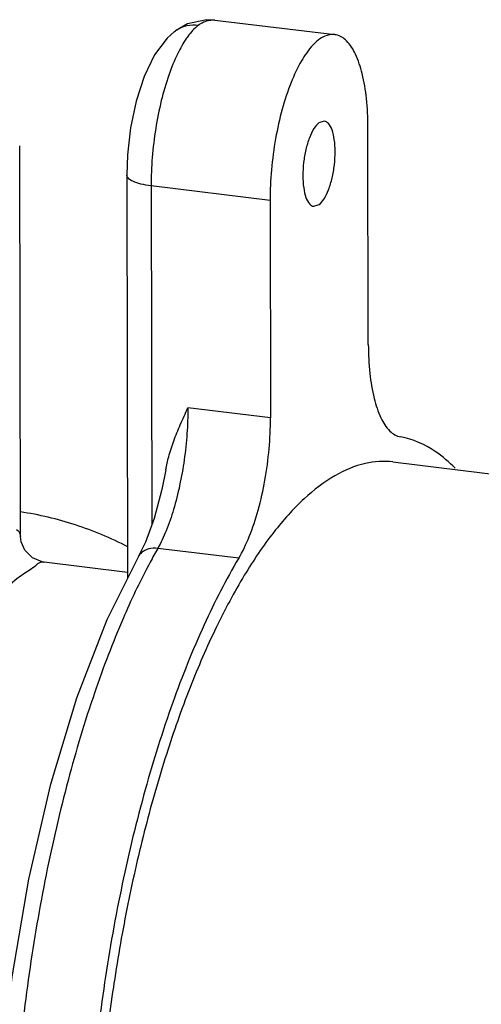
# Model space of a CAD drawing. Units: millimetres. Extents: x 0 to 841, y 0 to 594.
# Drawn here: x 112 to 130, y 308 to 346 of the extents above; entities that cross this region are included whole.
import ezdxf

# ---------------------------------------------------------------- set-up
doc = ezdxf.new("R2010")
doc.units = ezdxf.units.MM
doc.header["$LTSCALE"] = 46.255
doc.layers.get('0').update_dxf_attribs({"linetype": 'CONTINUOUS'})
doc.layers.add('DEF_LAYER_AXIS', color=7, linetype='CONTINUOUS')
doc.layers.add('DEF_LAYER_ROUND_FEAT', color=7, linetype='CONTINUOUS')

msp = doc.modelspace()

# ---------------------------------------------------------------- linework, layer by layer
at = {"color": 7, "linetype": 'CONTINUOUS'}
for p, q in [((119.3406, 346.289), (123.9548, 345.7278)), ((123.5502, 342.4023), (123.3482, 342.3364)), ((125.2477, 333.8108), (125.232, 342.1747)), ((121.4702, 339.354), (121.4859, 330.9901)), ((123.1521, 339.1264), (123.3541, 339.1923)), ((126.1922, 329.297), (170.6663, 323.8879)), ((115.4631, 309.245), (115.4417, 309.1013))]:
    msp.add_line(p, q, dxfattribs=at)
at = {"color": 9, "linetype": 'CONTINUOUS'}
for p, q in [((121.4702, 339.354), (116.8943, 339.9101)), ((121.4859, 330.9901), (118.3078, 331.3766)), ((120.2619, 325.5945), (117.1473, 325.9731))]:
    msp.add_line(p, q, dxfattribs=at)
at = {"color": 7, "linetype": 'CONTINUOUS'}
for points, start_tangent, end_tangent in [([(123.9551, 345.7271), (123.569, 345.6634), (123.1156, 345.3234), (122.6758, 344.7184), (122.2753, 343.8837), (121.9373, 342.8676), (121.6815, 341.7293), (121.5227, 340.535), (121.4702, 339.354)], (-7.2234251, 0.7749702), (0.0135719, -7.2538165)), ([(125.232, 342.1747), (125.1753, 343.2738), (125.0125, 344.227), (124.7531, 344.979), (124.4123, 345.486), (124.0098, 345.7187), (123.9551, 345.7271)], (-0.0074732, 3.9942258), (-3.9774911, 0.4267279)), ([(123.3482, 342.3364), (123.1565, 342.1156), (122.9839, 341.7626), (122.8472, 341.3118), (122.7599, 340.8075), (122.7304, 340.2989), (122.7617, 339.8359), (122.8507, 339.4638), (122.9887, 339.219), (123.1521, 339.1265)], (-2.793974, -2.0950046), (3.427951, -0.462274)), ([(123.3541, 339.1923), (123.5457, 339.4131), (123.7184, 339.7661), (123.855, 340.2168), (123.9424, 340.7212), (123.9718, 341.2298), (123.9405, 341.6928), (123.8516, 342.0649), (123.7136, 342.3097), (123.5502, 342.4022)], (2.793974, 2.0950046), (-3.427951, 0.462274)), ([(125.2477, 333.8108), (125.3054, 332.7028), (125.471, 331.7437), (125.7345, 330.9901), (126.0805, 330.4867), (126.4884, 330.2632)], (0.0074036, -3.9570283), (3.8942691, -0.7019942)), ([(120.2619, 325.5945), (120.6679, 326.4282), (121.011, 327.4483), (121.2709, 328.5944), (121.4324, 329.7987), (121.4859, 330.9901)], (2.8533967, 4.802742), (-0.0104522, 5.5864205)), ([(128.583, 329.0559), (127.8214, 329.7021), (126.4884, 330.2632)], (-1.7036602, 1.7637789), (-2.4039927, 0.4333519)), ([(126.1924, 329.2969), (125.1355, 329.2402), (123.9648, 328.7702), (122.784, 327.8847), (121.6148, 326.6003), (120.4792, 324.9407), (119.3983, 322.937), (118.3923, 320.6265), (117.4798, 318.0521), (116.6778, 315.2619), (116.0014, 312.3079), (115.4631, 309.245)], (-24.0422339, 2.8923875), (-3.5844975, -23.848816)), ([(115.9984, 326.0354), (113.9796, 326.8791), (111.8693, 327.3775)], (-3.8769948, 1.9945091), (-4.3099011, 0.6382867)), ([(120.2619, 325.5945), (118.9347, 323.0386), (117.7257, 320.0462), (116.6665, 316.696), (115.7852, 313.0762), (115.1048, 309.2823), (114.6435, 305.4141), (114.4133, 301.5737), (114.4202, 297.8621), (114.6641, 294.3772), (115.1387, 291.2107), (115.8312, 288.4462), (116.7236, 286.1565), (117.7923, 284.4018), (119.0092, 283.2284), (120.3422, 282.6673)], (-23.4186363, -39.4174661), (45.1221593, -8.1338739)), ([(115.4417, 309.1013), (115.0729, 306.1303), (114.8381, 303.0219), (114.7631, 299.9776)], (-1.340441, -9.0585937), (0.0171314, -9.1562502))]:
    msp.add_spline(points, degree=3, dxfattribs=dict(at, start_tangent=start_tangent, end_tangent=end_tangent))
at = {"layer": 'DEF_LAYER_AXIS', "color": 7, "linetype": 'CONTINUOUS'}
for p, q in [((111.867, 326.4306), (111.8389, 341.4503)), ((112.7763, 325.4532), (115.9872, 325.0627))]:
    msp.add_line(p, q, dxfattribs=at)
at = {"layer": 'DEF_LAYER_ROUND_FEAT', "color": 7, "linetype": 'CONTINUOUS'}
for p, q in [((119.3444, 346.2884), (119.0231, 346.302)), ((119.3407, 346.2889), (119.3444, 346.2885)), ((117.7914, 345.8464), (117.8333, 345.8778)), ((115.9586, 340.3308), (115.9876, 324.8239)), ((111.8953, 326.2245), (111.867, 326.4306)), ((111.867, 326.4296), (111.867, 326.4292)), ((116.4089, 325.6694), (115.1928, 323.2288)), ((116.4092, 325.67), (116.4089, 325.6694)), ((112.7859, 325.452), (112.7861, 325.452))]:
    msp.add_line(p, q, dxfattribs=at)
at = {"layer": 'DEF_LAYER_ROUND_FEAT', "color": 9, "linetype": 'CONTINUOUS'}
for p, q in [((116.8943, 339.9101), (116.9187, 326.8619)), ((111.8613, 326.5155), (111.867, 326.4296)), ((115.8756, 323.4121), (115.8282, 323.3032))]:
    msp.add_line(p, q, dxfattribs=at)
at = {"layer": 'DEF_LAYER_ROUND_FEAT', "color": 7, "linetype": 'CONTINUOUS'}
for points in [[(119.0231, 346.302), (118.2946, 346.1381), (117.8332, 345.8778)], [(117.7914, 345.8464), (117.5124, 345.5935), (117.0292, 344.9506), (116.6274, 344.1224), (116.3195, 343.172), (116.1046, 342.1476), (115.9854, 341.1103), (115.9586, 340.3308)], [(117.4595, 328.9969), (117.3116, 328.235), (117.0176, 327.1285), (116.6777, 326.212), (116.4092, 325.67)], [(112.7862, 325.452), (112.708, 325.4647), (112.3374, 325.6176), (112.0413, 325.9073), (111.8953, 326.2245)], [(115.1928, 323.2288), (114.0215, 320.213), (113.0086, 316.862), (112.1746, 313.2607), (111.5376, 309.4996), (111.1122, 305.6719)]]:
    msp.add_lwpolyline(points, dxfattribs=at)
for points, start_tangent, end_tangent in [([(117.8932, 345.9179), (118.2803, 346.0738), (118.7097, 346.0915)], (0.7211537, 0.4519395), (0.8408885, -0.1022737)), ([(117.8333, 345.8777), (117.8932, 345.9179)], (0.0586559, 0.0420596), (0.0611378, 0.0383144)), ([(117.4595, 328.9969), (117.5701, 329.4959), (117.7654, 330.1029), (118.0175, 330.7289), (118.3078, 331.3766)], (0.4207626, 2.5001154), (1.0529684, 2.3041056))]:
    msp.add_spline(points, degree=3, dxfattribs=dict(at, start_tangent=start_tangent, end_tangent=end_tangent))
at = {"layer": 'DEF_LAYER_ROUND_FEAT', "color": 9, "linetype": 'CONTINUOUS'}
for points, start_tangent, end_tangent in [([(118.7097, 346.0915), (118.304, 345.6567), (118.248, 345.5773)], (-0.5460413, -0.4242003), (-0.3919706, -0.5722099)), ([(118.7097, 346.0915), (119.1411, 346.2844), (119.3404, 346.2866)], (0.5424594, 0.3929242), (0.675659, -0.0833641)), ([(118.248, 345.5773), (117.919, 345.0048), (117.5742, 344.1685), (117.2868, 343.1899), (117.0711, 342.1176), (116.9381, 341.006), (116.8943, 339.9101)], (-3.3417591, -4.8783952), (0.0109387, -5.894995)), ([(116.8943, 339.9105), (116.4965, 339.9824), (116.1907, 340.088), (116.0064, 340.2171), (115.96, 340.3309)], (-1.0653116, 0.1295672), (-0.0616805, 1.0617899)), ([(118.3078, 331.3766), (118.2731, 330.3883), (118.1662, 329.379), (117.992, 328.3948), (117.7574, 327.4749), (117.4716, 326.6554), (117.1473, 325.9731)], (0.0102575, -5.5760188), (-2.7291221, -4.862508)), ([(111.7128, 326.6973), (111.8613, 326.5155)], (0.1992016, -0.0825154), (0.0841223, -0.2323112)), ([(117.1474, 325.9732), (116.8019, 325.9523), (116.5285, 325.8141), (116.4096, 325.6698)], (-0.8331678, 0.0920181), (-0.4221665, -0.7359353)), ([(117.1473, 325.9731), (116.858, 325.448)], (-0.2960321, -0.5213011), (-0.2828213, -0.5287068)), ([(103.703, 311.5503), (103.4608, 312.8157), (103.5026, 314.0666), (103.8337, 315.3963), (104.4966, 316.8514), (105.4988, 318.4114), (106.7701, 320.0048), (108.1386, 321.4955), (109.4038, 322.7495), (110.4643, 323.7293), (111.3205, 324.4701), (111.9859, 325.0003), (112.4675, 325.3303), (112.7621, 325.4526), (112.7793, 325.4425)], (-5.1491677, 16.785796), (13.7890343, -9.6173323)), ([(116.858, 325.448), (115.8756, 323.4121)], (-1.0661616, -1.9930846), (-0.9057908, -2.0719093)), ([(115.8282, 323.3032), (114.7169, 320.4152), (113.7009, 317.0576), (112.8553, 313.4298), (112.2034, 309.6322), (111.7616, 305.7638), (111.5412, 301.9232), (111.5482, 298.2112), (111.7823, 294.7284), (112.2372, 291.5658)], (-12.8498125, -29.6732442), (5.9985035, -31.7700423))]:
    msp.add_spline(points, degree=3, dxfattribs=dict(at, start_tangent=start_tangent, end_tangent=end_tangent))

doc.saveas('drawing.dxf')
